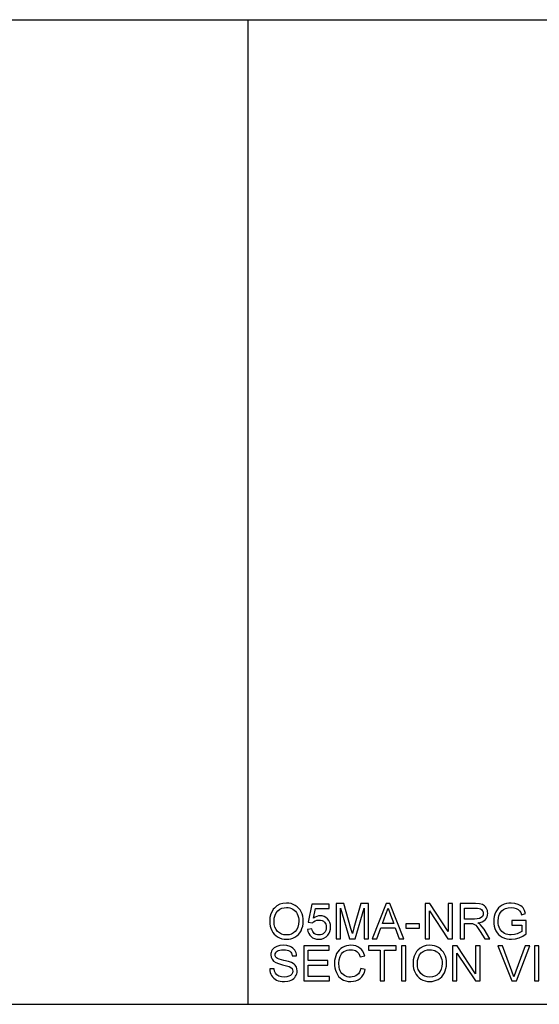
# Model space of a CAD drawing. Units: inches. Extents: x -20703 to -19155, y -9304 to -8632.
# Drawn here: x -20343 to -19989, y -9304 to -8632 of the extents above; entities that cross this region are included whole.
import ezdxf

# ---------------------------------------------------------------- set-up
doc = ezdxf.new("R2010")
doc.units = ezdxf.units.IN
doc.header["$MEASUREMENT"] = 0

msp = doc.modelspace()

# ---------------------------------------------------------------- linework, layer by layer
for p, q in [((-20703.468475, -8632.042233), (-19155.468475, -8632.042233)), ((-20187.468475, -9304.390018), (-20187.468475, -8632.042233)), ((-20167.823467, -9237.164638), (-20169.537854, -9238.637511)), ((-20165.877079, -9236.112586), (-20167.823467, -9237.164638)), ((-20163.698691, -9235.481355), (-20165.877079, -9236.112586)), ((-20161.288303, -9235.270945), (-20163.698691, -9235.481355)), ((-20159.674913, -9235.369746), (-20161.288303, -9235.270945)), ((-20158.142759, -9235.66615), (-20159.674913, -9235.369746)), ((-20156.691842, -9236.160157), (-20158.142759, -9235.66615)), ((-20155.322162, -9236.851767), (-20156.691842, -9236.160157)), ((-20154.072142, -9237.720122), (-20155.322162, -9236.851767)), ((-20152.980203, -9238.744363), (-20154.072142, -9237.720122)), ((-20143.881692, -9236.020372), (-20146.504686, -9248.385916)), ((-20132.265575, -9236.020372), (-20143.881692, -9236.020372)), ((-20132.265575, -9239.018079), (-20132.265575, -9236.020372)), ((-20122.236135, -9235.645658), (-20127.3943, -9235.645658)), ((-20127.3943, -9235.645658), (-20127.3943, -9259.627319)), ((-20117.329731, -9252.548748), (-20122.236135, -9235.645658)), ((-20110.444371, -9235.645658), (-20115.268807, -9252.256003)), ((-20105.286207, -9235.645658), (-20110.444371, -9235.645658)), ((-20105.286207, -9259.627319), (-20105.286207, -9235.645658)), ((-20093.260247, -9235.645658), (-20102.833004, -9259.627319)), ((-20090.707511, -9235.645658), (-20093.260247, -9235.645658)), ((-20081.134754, -9259.627319), (-20090.707511, -9235.645658)), ((-20063.482237, -9235.645658), (-20066.690721, -9235.645658)), ((-20066.690721, -9235.645658), (-20066.690721, -9259.627319)), ((-20050.952756, -9254.644801), (-20063.482237, -9235.645658)), ((-20047.955048, -9235.645658), (-20050.952756, -9235.645658)), ((-20050.952756, -9235.645658), (-20050.952756, -9254.644801)), ((-20047.955048, -9259.627319), (-20047.955048, -9235.645658)), ((-20032.375166, -9235.645658), (-20042.70906, -9235.645658)), ((-20042.70906, -9235.645658), (-20042.70906, -9259.627319)), ((-20029.597748, -9235.8074), (-20032.375166, -9235.645658)), ((-20027.577077, -9236.292624), (-20029.597748, -9235.8074)), ((-20026.797278, -9236.678316), (-20027.577077, -9236.292624)), ((-20026.100179, -9237.188424), (-20026.797278, -9236.678316)), ((-20025.485781, -9237.822948), (-20026.100179, -9237.188424)), ((-20024.954083, -9238.581889), (-20025.485781, -9237.822948)), ((-20015.479943, -9237.572469), (-20016.610122, -9238.598722)), ((-20014.189853, -9236.740524), (-20015.479943, -9237.572469)), ((-20012.767845, -9236.097583), (-20014.189853, -9236.740524)), ((-20011.241912, -9235.63834), (-20012.767845, -9236.097583)), ((-20009.612055, -9235.362794), (-20011.241912, -9235.63834)), ((-20007.878274, -9235.270945), (-20009.612055, -9235.362794)), ((-20005.408971, -9235.483917), (-20007.878274, -9235.270945)), ((-20003.188501, -9236.122832), (-20005.408971, -9235.483917)), ((-20002.19701, -9236.590492), (-20003.188501, -9236.122832)), ((-20001.318593, -9237.141585), (-20002.19701, -9236.590492)), ((-20000.553248, -9237.776109), (-20001.318593, -9237.141585)), ((-19999.900976, -9238.494066), (-20000.553248, -9237.776109)), ((-20171.935434, -9242.64958), (-20172.53483, -9245.139741)), ((-20170.936442, -9240.48217), (-20171.935434, -9242.64958)), ((-20170.287098, -9239.519496), (-20170.936442, -9240.48217)), ((-20169.537854, -9238.637511), (-20170.287098, -9239.519496)), ((-20169.580668, -9245.551962), (-20169.11191, -9243.496344)), ((-20169.11191, -9243.496344), (-20168.330647, -9241.815074)), ((-20168.330647, -9241.815074), (-20167.236879, -9240.508151)), ((-20167.236879, -9240.508151), (-20165.92648, -9239.52837)), ((-20165.92648, -9239.52837), (-20164.495323, -9238.828527)), ((-20164.495323, -9238.828527), (-20162.943409, -9238.408621)), ((-20162.943409, -9238.408621), (-20161.270738, -9238.268652)), ((-20161.270738, -9238.268652), (-20160.080181, -9238.34129)), ((-20160.080181, -9238.34129), (-20158.950003, -9238.559202)), ((-20158.950003, -9238.559202), (-20157.880204, -9238.922388)), ((-20157.880204, -9238.922388), (-20156.870783, -9239.43085)), ((-20156.870783, -9239.43085), (-20155.950283, -9240.071412)), ((-20155.950283, -9240.071412), (-20155.147247, -9240.830902)), ((-20155.147247, -9240.830902), (-20154.461675, -9241.70932)), ((-20154.461675, -9241.70932), (-20153.893567, -9242.706665)), ((-20153.893567, -9242.706665), (-20153.447863, -9243.808483)), ((-20153.447863, -9243.808483), (-20153.129503, -9245.000321)), ((-20152.046347, -9239.924491), (-20152.980203, -9238.744363)), ((-20151.270573, -9241.260505), (-20152.046347, -9239.924491)), ((-20150.660932, -9242.722034), (-20151.270573, -9241.260505)), ((-20150.225474, -9244.278705), (-20150.660932, -9242.722034)), ((-20149.964199, -9245.930518), (-20150.225474, -9244.278705)), ((-20142.739987, -9245.622404), (-20141.457764, -9239.018079)), ((-20140.598558, -9244.322617), (-20141.68208, -9244.864195)), ((-20141.457764, -9239.018079), (-20132.265575, -9239.018079)), ((-20139.489421, -9243.99767), (-20140.598558, -9244.322617)), ((-20138.354669, -9243.889354), (-20139.489421, -9243.99767)), ((-20136.894787, -9244.023651), (-20138.354669, -9243.889354)), ((-20135.553832, -9244.426541), (-20136.894787, -9244.023651)), ((-20134.331805, -9245.098025), (-20135.553832, -9244.426541)), ((-20124.396593, -9259.627319), (-20124.396593, -9238.643366)), ((-20124.396593, -9238.643366), (-20118.371903, -9259.627319)), ((-20114.308604, -9259.627319), (-20108.283914, -9238.643366)), ((-20108.283914, -9238.643366), (-20108.283914, -9259.627319)), ((-20095.824692, -9249.135343), (-20093.476878, -9242.72423)), ((-20093.476878, -9242.72423), (-20091.983879, -9238.643366)), ((-20091.983879, -9238.643366), (-20090.303523, -9243.239461)), ((-20090.303523, -9243.239461), (-20088.143066, -9249.135343)), ((-20063.693013, -9259.627319), (-20063.693013, -9240.622321)), ((-20063.693013, -9240.622321), (-20051.163532, -9259.627319)), ((-20039.711352, -9246.137635), (-20039.711352, -9238.643366)), ((-20039.711352, -9238.643366), (-20032.246358, -9238.643366)), ((-20032.246358, -9238.643366), (-20030.968343, -9238.708136)), ((-20030.968343, -9238.708136), (-20029.874392, -9238.902445)), ((-20029.874392, -9238.902445), (-20028.964505, -9239.226294)), ((-20028.964505, -9239.226294), (-20028.23868, -9239.679683)), ((-20027.635626, -9244.354819), (-20028.453848, -9245.161331)), ((-20028.23868, -9239.679683), (-20027.684112, -9240.233337)), ((-20027.684112, -9240.233337), (-20027.287991, -9240.857981)), ((-20027.137228, -9243.379246), (-20027.635626, -9244.354819)), ((-20027.287991, -9240.857981), (-20027.050319, -9241.553616)), ((-20026.971095, -9242.320242), (-20027.137228, -9243.379246)), ((-20027.050319, -9241.553616), (-20026.971095, -9242.320242)), ((-20024.525029, -9239.424446), (-20024.954083, -9238.581889)), ((-20024.8873, -9245.60118), (-20024.379571, -9244.57145)), ((-20024.218561, -9240.309816), (-20024.525029, -9239.424446)), ((-20024.379571, -9244.57145), (-20024.074933, -9243.440723)), ((-20024.034681, -9241.238), (-20024.218561, -9240.309816)), ((-20024.074933, -9243.440723), (-20023.973387, -9242.208999)), ((-20023.973387, -9242.208999), (-20024.034681, -9241.238)), ((-20019.48634, -9244.376043), (-20019.76024, -9246.035357)), ((-20019.029841, -9242.775643), (-20019.48634, -9244.376043)), ((-20018.390742, -9241.234158), (-20019.029841, -9242.775643)), ((-20017.580388, -9239.819285), (-20018.390742, -9241.234158)), ((-20016.610122, -9238.598722), (-20017.580388, -9239.819285)), ((-20016.619636, -9245.186214), (-20016.326891, -9244.032067)), ((-20016.326891, -9244.032067), (-20015.917048, -9242.923296)), ((-20015.917048, -9242.923296), (-20015.256177, -9241.716455)), ((-20015.256177, -9241.716455), (-20014.374283, -9240.613539)), ((-20014.374283, -9240.613539), (-20013.225259, -9239.663582)), ((-20013.225259, -9239.663582), (-20011.762998, -9238.915619)), ((-20011.762998, -9238.915619), (-20009.994087, -9238.430394)), ((-20009.994087, -9238.430394), (-20007.925113, -9238.268652)), ((-20007.925113, -9238.268652), (-20006.157666, -9238.418684)), ((-20006.157666, -9238.418684), (-20004.555619, -9238.868779)), ((-20004.555619, -9238.868779), (-20003.21192, -9239.56844)), ((-20003.21192, -9239.56844), (-20002.219515, -9240.467167)), ((-20002.219515, -9240.467167), (-20001.469356, -9241.65937)), ((-20001.469356, -9241.65937), (-20000.852396, -9243.239461)), ((-20000.852396, -9243.239461), (-19998.088885, -9242.460759)), ((-19998.852217, -9240.245412), (-19999.900976, -9238.494066)), ((-19998.088885, -9242.460759), (-19998.852217, -9240.245412)), ((-20172.53483, -9245.139741), (-20172.734628, -9247.952653)), ((-20172.734628, -9247.952653), (-20172.649, -9249.506946)), ((-20172.649, -9249.506946), (-20172.392116, -9251.019888)), ((-20172.392116, -9251.019888), (-20171.963977, -9252.49148)), ((-20169.73692, -9247.981928), (-20169.580668, -9245.551962)), ((-20169.587072, -9249.9693), (-20169.73692, -9247.981928)), ((-20169.137525, -9251.733453), (-20169.587072, -9249.9693)), ((-20153.023566, -9249.765842), (-20153.469819, -9251.62221)), ((-20153.129503, -9245.000321), (-20152.938487, -9246.282178)), ((-20152.874815, -9247.654053), (-20153.023566, -9249.765842)), ((-20152.938487, -9246.282178), (-20152.874815, -9247.654053)), ((-20150.702099, -9252.699877), (-20150.24377, -9251.121617)), ((-20150.24377, -9251.121617), (-20149.968773, -9249.447482)), ((-20149.968773, -9249.447482), (-20149.877107, -9247.677473)), ((-20149.877107, -9247.677473), (-20149.964199, -9245.930518)), ((-20146.504686, -9248.385916), (-20143.506979, -9248.760629)), ((-20143.506979, -9248.760629), (-20142.764139, -9248.006811)), ((-20142.764139, -9248.006811), (-20141.823696, -9247.408148)), ((-20141.68208, -9244.864195), (-20142.739987, -9245.622404)), ((-20141.823696, -9247.408148), (-20140.646129, -9247.017333)), ((-20140.646129, -9247.017333), (-20139.191919, -9246.887062)), ((-20139.191919, -9246.887062), (-20138.001728, -9246.968664)), ((-20138.001728, -9246.968664), (-20136.972181, -9247.213472)), ((-20136.972181, -9247.213472), (-20136.103278, -9247.621486)), ((-20136.103278, -9247.621486), (-20135.395018, -9248.192704)), ((-20135.395018, -9248.192704), (-20134.845572, -9248.904806)), ((-20134.845572, -9248.904806), (-20134.453111, -9249.73547)), ((-20134.453111, -9249.73547), (-20134.217635, -9250.684695)), ((-20133.228706, -9246.038102), (-20134.331805, -9245.098025)), ((-20134.217635, -9250.684695), (-20134.139142, -9251.752482)), ((-20132.315525, -9247.189321), (-20133.228706, -9246.038102)), ((-20131.663252, -9248.494231), (-20132.315525, -9247.189321)), ((-20131.271889, -9249.952833), (-20131.663252, -9248.494231)), ((-20131.141435, -9251.565125), (-20131.271889, -9249.952833)), ((-20088.143066, -9249.135343), (-20095.824692, -9249.135343)), ((-20070.437855, -9249.510056), (-20079.805692, -9249.510056)), ((-20079.805692, -9249.510056), (-20079.805692, -9252.507764)), ((-20070.437855, -9252.507764), (-20070.437855, -9249.510056)), ((-20033.00164, -9246.137635), (-20039.711352, -9246.137635)), ((-20039.711352, -9259.627319), (-20039.711352, -9249.135343)), ((-20039.711352, -9249.135343), (-20036.093026, -9249.135343)), ((-20036.093026, -9249.135343), (-20034.354121, -9249.240731)), ((-20034.354121, -9249.240731), (-20032.928453, -9249.811583)), ((-20031.074646, -9246.031515), (-20033.00164, -9246.137635)), ((-20032.928453, -9249.811583), (-20032.182686, -9250.406587)), ((-20032.182686, -9250.406587), (-20031.344704, -9251.366059)), ((-20031.344704, -9251.366059), (-20029.090568, -9254.656511)), ((-20029.579452, -9245.713155), (-20031.074646, -9246.031515)), ((-20030.618696, -9248.760629), (-20029.03147, -9248.443367)), ((-20029.630682, -9249.406132), (-20030.618696, -9248.760629)), ((-20028.914921, -9250.042852), (-20029.630682, -9249.406132)), ((-20028.453848, -9245.161331), (-20029.579452, -9245.713155)), ((-20029.03147, -9248.443367), (-20027.665632, -9247.965827)), ((-20027.686856, -9251.499257), (-20028.914921, -9250.042852)), ((-20026.485138, -9253.128383), (-20027.686856, -9251.499257)), ((-20027.665632, -9247.965827), (-20026.521183, -9247.328009)), ((-20026.521183, -9247.328009), (-20025.598121, -9246.529913)), ((-20025.598121, -9246.529913), (-20024.8873, -9245.60118)), ((-20019.76024, -9246.035357), (-20019.851539, -9247.753587)), ((-20019.851539, -9247.753587), (-20019.759874, -9249.471633)), ((-20019.759874, -9249.471633), (-20019.484876, -9251.106979)), ((-20019.484876, -9251.106979), (-20019.026548, -9252.659625)), ((-20016.853832, -9247.630634), (-20016.619636, -9245.186214)), ((-20016.78339, -9249.127475), (-20016.853832, -9247.630634)), ((-20016.572065, -9250.497338), (-20016.78339, -9249.127475)), ((-20016.219856, -9251.740223), (-20016.572065, -9250.497338)), ((-19997.743446, -9247.261775), (-20007.485995, -9247.261775)), ((-20007.485995, -9247.261775), (-20007.485995, -9250.259483)), ((-20007.485995, -9250.259483), (-20000.741153, -9250.259483)), ((-20000.741153, -9250.259483), (-20000.741153, -9254.592107)), ((-19997.743446, -9256.225624), (-19997.743446, -9247.261775)), ((-20171.963977, -9252.49148), (-20171.364582, -9253.921721)), ((-20171.364582, -9253.921721), (-20170.599054, -9255.257004)), ((-20170.599054, -9255.257004), (-20169.672516, -9256.443719)), ((-20169.672516, -9256.443719), (-20168.584969, -9257.481865)), ((-20168.388281, -9253.274389), (-20169.137525, -9251.733453)), ((-20168.584969, -9257.481865), (-20167.336412, -9258.371444)), ((-20167.33934, -9254.592107), (-20168.388281, -9253.274389)), ((-20166.064253, -9255.647453), (-20167.33934, -9254.592107)), ((-20164.636573, -9256.401271), (-20166.064253, -9255.647453)), ((-20163.056299, -9256.853561), (-20164.636573, -9256.401271)), ((-20161.323432, -9257.004325), (-20163.056299, -9256.853561)), ((-20159.560925, -9256.852098), (-20161.323432, -9257.004325)), ((-20157.961989, -9256.395416), (-20159.560925, -9256.852098)), ((-20156.526624, -9255.634279), (-20157.961989, -9256.395416)), ((-20155.254831, -9254.568688), (-20156.526624, -9255.634279)), ((-20155.500737, -9258.526598), (-20154.232053, -9257.70179)), ((-20154.213574, -9253.223159), (-20155.254831, -9254.568688)), ((-20154.232053, -9257.70179), (-20153.11633, -9256.702798)), ((-20153.469819, -9251.62221), (-20154.213574, -9253.223159)), ((-20153.11633, -9256.702798), (-20152.153565, -9255.529623)), ((-20152.153565, -9255.529623), (-20151.343759, -9254.182264)), ((-20151.343759, -9254.182264), (-20150.702099, -9252.699877)), ((-20143.881692, -9252.882477), (-20146.8794, -9253.257191)), ((-20146.8794, -9253.257191), (-20146.623431, -9254.707193)), ((-20146.623431, -9254.707193), (-20146.148269, -9256.006797)), ((-20146.148269, -9256.006797), (-20145.453915, -9257.156003)), ((-20145.453915, -9257.156003), (-20144.540368, -9258.154812)), ((-20144.540368, -9258.154812), (-20143.442392, -9258.962971)), ((-20143.657742, -9253.846157), (-20143.881692, -9252.882477)), ((-20143.331332, -9254.682126), (-20143.657742, -9253.846157)), ((-20142.90246, -9255.390386), (-20143.331332, -9254.682126)), ((-20142.371129, -9255.970936), (-20142.90246, -9255.390386)), ((-20141.738434, -9256.423043), (-20142.371129, -9255.970936)), ((-20141.005474, -9256.745978), (-20141.738434, -9256.423043)), ((-20140.172248, -9256.939738), (-20141.005474, -9256.745978)), ((-20139.238758, -9257.004325), (-20140.172248, -9256.939738)), ((-20138.097053, -9256.914489), (-20139.238758, -9257.004325)), ((-20137.090011, -9256.644981), (-20138.097053, -9256.914489)), ((-20136.217631, -9256.1958), (-20137.090011, -9256.644981)), ((-20135.479914, -9255.566948), (-20136.217631, -9256.1958)), ((-20134.893326, -9254.789527), (-20135.479914, -9255.566948)), ((-20134.474335, -9253.894643), (-20134.893326, -9254.789527)), ((-20134.222941, -9252.882294), (-20134.474335, -9253.894643)), ((-20134.266486, -9258.384983), (-20133.020857, -9257.127278)), ((-20134.139142, -9251.752482), (-20134.222941, -9252.882294)), ((-20133.020857, -9257.127278), (-20132.19861, -9255.899213)), ((-20132.19861, -9255.899213), (-20131.61129, -9254.562833)), ((-20131.61129, -9254.562833), (-20131.258899, -9253.118137)), ((-20131.258899, -9253.118137), (-20131.141435, -9251.565125)), ((-20116.340253, -9256.079251), (-20117.329731, -9252.548748)), ((-20115.268807, -9252.256003), (-20116.340253, -9256.079251)), ((-20099.665505, -9259.627319), (-20096.925413, -9252.13305)), ((-20096.925413, -9252.13305), (-20087.0482, -9252.13305)), ((-20087.0482, -9252.13305), (-20084.302253, -9259.627319)), ((-20079.805692, -9252.507764), (-20070.437855, -9252.507764)), ((-20029.090568, -9254.656511), (-20025.969907, -9259.627319)), ((-20022.486243, -9259.627319), (-20026.485138, -9253.128383)), ((-20019.026548, -9252.659625), (-20018.384888, -9254.12957)), ((-20018.384888, -9254.12957), (-20017.563372, -9255.473818)), ((-20017.563372, -9255.473818), (-20016.565478, -9256.649372)), ((-20016.565478, -9256.649372), (-20015.391205, -9257.656231)), ((-20015.726764, -9252.85613), (-20016.219856, -9251.740223)), ((-20015.099192, -9253.840851), (-20015.726764, -9252.85613)), ((-20015.391205, -9257.656231), (-20014.040553, -9258.494397)), ((-20014.343544, -9254.690177), (-20015.099192, -9253.840851)), ((-20013.459821, -9255.404108), (-20014.343544, -9254.690177)), ((-20012.448021, -9255.982645), (-20013.459821, -9255.404108)), ((-20011.355534, -9256.42963), (-20012.448021, -9255.982645)), ((-20010.229747, -9256.748905), (-20011.355534, -9256.42963)), ((-20009.07066, -9256.94047), (-20010.229747, -9256.748905)), ((-20007.878274, -9257.004325), (-20009.07066, -9256.94047)), ((-20005.801981, -9256.811845), (-20007.878274, -9257.004325)), ((-20003.776918, -9256.234406), (-20005.801981, -9256.811845)), ((-20002.018253, -9255.438872), (-20003.776918, -9256.234406)), ((-20002.553244, -9259.053539), (-20000.11102, -9257.872314)), ((-20000.741153, -9254.592107), (-20002.018253, -9255.438872)), ((-20000.11102, -9257.872314), (-19997.743446, -9256.225624)), ((-20167.910192, -9264.910747), (-20168.848623, -9265.366698)), ((-20165.800965, -9264.298179), (-20167.910192, -9264.910747)), ((-20167.336412, -9258.371444), (-20165.962707, -9259.084826)), ((-20165.962707, -9259.084826), (-20164.499714, -9259.594385)), ((-20163.466325, -9264.093989), (-20165.800965, -9264.298179)), ((-20164.499714, -9259.594385), (-20162.947435, -9259.900121)), ((-20160.937009, -9264.307693), (-20163.466325, -9264.093989)), ((-20162.947435, -9259.900121), (-20161.305868, -9260.002033)), ((-20161.305868, -9260.002033), (-20159.774995, -9259.909818)), ((-20158.723858, -9264.948804), (-20160.937009, -9264.307693)), ((-20159.774995, -9259.909818), (-20158.297182, -9259.633174)), ((-20157.755604, -9265.426344), (-20158.723858, -9264.948804)), ((-20158.297182, -9259.633174), (-20156.872429, -9259.172101)), ((-20156.872429, -9259.172101), (-20155.500737, -9258.526598)), ((-20132.265575, -9264.468703), (-20149.502394, -9264.468703)), ((-20149.502394, -9264.468703), (-20149.502394, -9288.450364)), ((-20143.442392, -9258.962971), (-20142.19475, -9259.540228)), ((-20142.19475, -9259.540228), (-20140.797442, -9259.886581)), ((-20140.797442, -9259.886581), (-20139.250468, -9260.002033)), ((-20139.250468, -9260.002033), (-20137.381292, -9259.822361)), ((-20137.381292, -9259.822361), (-20135.719965, -9259.283344)), ((-20135.719965, -9259.283344), (-20134.266486, -9258.384983)), ((-20132.265575, -9267.46641), (-20132.265575, -9264.468703)), ((-20127.3943, -9259.627319), (-20124.396593, -9259.627319)), ((-20121.720172, -9264.905807), (-20123.061676, -9265.537222)), ((-20120.312801, -9264.454797), (-20121.720172, -9264.905807)), ((-20118.839563, -9264.184191), (-20120.312801, -9264.454797)), ((-20117.300457, -9264.093989), (-20118.839563, -9264.184191)), ((-20118.371903, -9259.627319), (-20114.308604, -9259.627319)), ((-20115.585886, -9264.210721), (-20117.300457, -9264.093989)), ((-20114.013663, -9264.560917), (-20115.585886, -9264.210721)), ((-20112.583788, -9265.144577), (-20114.013663, -9264.560917)), ((-20108.283914, -9259.627319), (-20105.286207, -9259.627319)), ((-20086.550534, -9264.468703), (-20105.286207, -9264.468703)), ((-20105.286207, -9264.468703), (-20105.286207, -9267.46641)), ((-20102.833004, -9259.627319), (-20099.665505, -9259.627319)), ((-20086.550534, -9267.46641), (-20086.550534, -9264.468703)), ((-20084.302253, -9259.627319), (-20081.134754, -9259.627319)), ((-20079.805692, -9264.468703), (-20082.803399, -9264.468703)), ((-20082.803399, -9264.468703), (-20082.803399, -9288.450364)), ((-20079.805692, -9288.450364), (-20079.805692, -9264.468703)), ((-20068.076868, -9264.935631), (-20070.023256, -9265.987683)), ((-20065.89848, -9264.3044), (-20068.076868, -9264.935631)), ((-20066.690721, -9259.627319), (-20063.693013, -9259.627319)), ((-20063.488092, -9264.093989), (-20065.89848, -9264.3044)), ((-20061.874702, -9264.192791), (-20063.488092, -9264.093989)), ((-20060.342548, -9264.489195), (-20061.874702, -9264.192791)), ((-20058.891631, -9264.983202), (-20060.342548, -9264.489195)), ((-20051.163532, -9259.627319), (-20047.955048, -9259.627319)), ((-20044.746564, -9264.468703), (-20047.955048, -9264.468703)), ((-20047.955048, -9264.468703), (-20047.955048, -9288.450364)), ((-20032.217083, -9283.467846), (-20044.746564, -9264.468703)), ((-20042.70906, -9259.627319), (-20039.711352, -9259.627319)), ((-20029.219376, -9264.468703), (-20032.217083, -9264.468703)), ((-20032.217083, -9264.468703), (-20032.217083, -9283.467846)), ((-20029.219376, -9288.450364), (-20029.219376, -9264.468703)), ((-20025.969907, -9259.627319), (-20022.486243, -9259.627319)), ((-20013.856124, -9264.468703), (-20017.064608, -9264.468703)), ((-20017.064608, -9264.468703), (-20007.521125, -9288.450364)), ((-20014.040553, -9258.494397), (-20012.561277, -9259.153987)), ((-20007.468431, -9281.746506), (-20013.856124, -9264.468703)), ((-20012.561277, -9259.153987), (-20011.00113, -9259.625124)), ((-20011.00113, -9259.625124), (-20009.360112, -9259.907805)), ((-20009.360112, -9259.907805), (-20007.638223, -9260.002033)), ((-20007.638223, -9260.002033), (-20005.064263, -9259.764909)), ((-20005.064263, -9259.764909), (-20002.553244, -9259.053539)), ((-19998.492873, -9264.468703), (-20004.898131, -9281.746506)), ((-20004.423884, -9288.450364), (-19995.284389, -9264.468703)), ((-19995.284389, -9264.468703), (-19998.492873, -9264.468703)), ((-19989.125036, -9264.468703), (-19992.122744, -9264.468703)), ((-19992.122744, -9264.468703), (-19992.122744, -9288.450364)), ((-19989.125036, -9288.450364), (-19989.125036, -9264.468703)), ((-20171.920248, -9269.805625), (-20171.985201, -9270.698314)), ((-20171.985201, -9270.698314), (-20171.775157, -9272.26889)), ((-20171.72539, -9268.942576), (-20171.920248, -9269.805625)), ((-20171.400626, -9268.109168), (-20171.72539, -9268.942576)), ((-20170.945957, -9267.305401), (-20171.400626, -9268.109168)), ((-20170.366505, -9266.564024), (-20170.945957, -9267.305401)), ((-20169.667393, -9265.91779), (-20170.366505, -9266.564024)), ((-20168.848623, -9265.366698), (-20169.667393, -9265.91779)), ((-20168.987493, -9270.61049), (-20168.903329, -9269.908269)), ((-20168.927847, -9271.214643), (-20168.987493, -9270.61049)), ((-20168.748906, -9271.762442), (-20168.927847, -9271.214643)), ((-20168.903329, -9269.908269), (-20168.650837, -9269.259473)), ((-20168.650837, -9269.259473), (-20168.230016, -9268.664103)), ((-20168.230016, -9268.664103), (-20167.640867, -9268.122159)), ((-20167.640867, -9268.122159), (-20166.867655, -9267.671332)), ((-20166.867655, -9267.671332), (-20165.894644, -9267.349312)), ((-20165.894644, -9267.349312), (-20164.721835, -9267.156101)), ((-20164.721835, -9267.156101), (-20163.349227, -9267.091697)), ((-20163.349227, -9267.091697), (-20162.019067, -9267.156833)), ((-20162.019067, -9267.156833), (-20160.862359, -9267.35224)), ((-20160.862359, -9267.35224), (-20159.879102, -9267.677919)), ((-20159.879102, -9267.677919), (-20159.069297, -9268.133869)), ((-20159.069297, -9268.133869), (-20158.420867, -9268.717163)), ((-20158.420867, -9268.717163), (-20157.921737, -9269.424874)), ((-20157.921737, -9269.424874), (-20157.571907, -9270.257001)), ((-20156.905912, -9266.00415), (-20157.755604, -9265.426344)), ((-20157.571907, -9270.257001), (-20157.371376, -9271.213545)), ((-20157.371376, -9271.213545), (-20154.373669, -9271.213545)), ((-20156.174782, -9266.68222), (-20156.905912, -9266.00415)), ((-20155.562213, -9267.460555), (-20156.174782, -9266.68222)), ((-20155.072963, -9268.316468), (-20155.562213, -9267.460555)), ((-20154.711789, -9269.227271), (-20155.072963, -9268.316468)), ((-20154.478691, -9270.192963), (-20154.711789, -9269.227271)), ((-20154.373669, -9271.213545), (-20154.478691, -9270.192963)), ((-20146.504686, -9274.585966), (-20146.504686, -9267.46641)), ((-20146.504686, -9267.46641), (-20132.265575, -9267.46641)), ((-20127.719796, -9271.211715), (-20128.163487, -9272.781194)), ((-20127.098628, -9269.76153), (-20127.719796, -9271.211715)), ((-20126.313889, -9268.454607), (-20127.098628, -9269.76153)), ((-20125.379484, -9267.314915), (-20126.313889, -9268.454607)), ((-20124.295413, -9266.342453), (-20125.379484, -9267.314915)), ((-20124.756669, -9271.816599), (-20124.304561, -9270.79126)), ((-20124.304561, -9270.79126), (-20123.712301, -9269.875701)), ((-20123.061676, -9265.537222), (-20124.295413, -9266.342453)), ((-20123.712301, -9269.875701), (-20122.97989, -9269.06992)), ((-20122.97989, -9269.06992), (-20122.107328, -9268.373919)), ((-20122.107328, -9268.373919), (-20121.107238, -9267.812947)), ((-20121.107238, -9267.812947), (-20119.992246, -9267.412253)), ((-20119.992246, -9267.412253), (-20118.762351, -9267.171836)), ((-20118.762351, -9267.171836), (-20117.417555, -9267.091697)), ((-20117.417555, -9267.091697), (-20116.248771, -9267.163968)), ((-20116.248771, -9267.163968), (-20115.183911, -9267.380782)), ((-20115.183911, -9267.380782), (-20114.222976, -9267.742139)), ((-20114.222976, -9267.742139), (-20113.365965, -9268.248039)), ((-20113.365965, -9268.248039), (-20112.608488, -9268.912021)), ((-20112.608488, -9268.912021), (-20111.946153, -9269.747625)), ((-20111.296259, -9265.961702), (-20112.583788, -9265.144577)), ((-20111.946153, -9269.747625), (-20111.378959, -9270.75485)), ((-20111.378959, -9270.75485), (-20110.906908, -9271.933697)), ((-20110.172302, -9266.9907), (-20111.296259, -9265.961702)), ((-20110.906908, -9271.933697), (-20107.909201, -9271.2194)), ((-20109.233139, -9268.209982), (-20110.172302, -9266.9907)), ((-20108.478772, -9269.619549), (-20109.233139, -9268.209982)), ((-20107.909201, -9271.2194), (-20108.478772, -9269.619549)), ((-20105.286207, -9267.46641), (-20097.417224, -9267.46641)), ((-20097.417224, -9267.46641), (-20097.417224, -9288.450364)), ((-20094.419516, -9288.450364), (-20094.419516, -9267.46641)), ((-20094.419516, -9267.46641), (-20086.550534, -9267.46641)), ((-20074.135223, -9271.472624), (-20074.734619, -9273.962785)), ((-20073.136231, -9269.305214), (-20074.135223, -9271.472624)), ((-20072.486887, -9268.342541), (-20073.136231, -9269.305214)), ((-20071.737643, -9267.460555), (-20072.486887, -9268.342541)), ((-20070.023256, -9265.987683), (-20071.737643, -9267.460555)), ((-20071.311699, -9272.319389), (-20070.530436, -9270.638118)), ((-20070.530436, -9270.638118), (-20069.436668, -9269.331195)), ((-20069.436668, -9269.331195), (-20068.126269, -9268.351415)), ((-20068.126269, -9268.351415), (-20066.695112, -9267.651571)), ((-20066.695112, -9267.651571), (-20065.143198, -9267.231666)), ((-20065.143198, -9267.231666), (-20063.470527, -9267.091697)), ((-20063.470527, -9267.091697), (-20062.27997, -9267.164334)), ((-20062.27997, -9267.164334), (-20061.149792, -9267.382246)), ((-20061.149792, -9267.382246), (-20060.079993, -9267.745433)), ((-20060.079993, -9267.745433), (-20059.070572, -9268.253894)), ((-20059.070572, -9268.253894), (-20058.150072, -9268.894456)), ((-20057.521951, -9265.674812), (-20058.891631, -9264.983202)), ((-20058.150072, -9268.894456), (-20057.347036, -9269.653946)), ((-20056.27193, -9266.543166), (-20057.521951, -9265.674812)), ((-20057.347036, -9269.653946), (-20056.661464, -9270.532364)), ((-20056.661464, -9270.532364), (-20056.093356, -9271.529709)), ((-20055.179992, -9267.567407), (-20056.27193, -9266.543166)), ((-20056.093356, -9271.529709), (-20055.647652, -9272.631528)), ((-20054.246136, -9268.747535), (-20055.179992, -9267.567407)), ((-20053.470362, -9270.08355), (-20054.246136, -9268.747535)), ((-20052.860721, -9271.545078), (-20053.470362, -9270.08355)), ((-20052.425263, -9273.101749), (-20052.860721, -9271.545078)), ((-20044.957341, -9288.450364), (-20044.957341, -9269.445366)), ((-20044.957341, -9269.445366), (-20032.42786, -9288.450364)), ((-20171.775157, -9272.26889), (-20171.145023, -9273.678457)), ((-20171.145023, -9273.678457), (-20170.087482, -9274.900667)), ((-20170.087482, -9274.900667), (-20168.595215, -9275.909173)), ((-20168.450672, -9272.253887), (-20168.748906, -9271.762442)), ((-20168.595215, -9275.909173), (-20166.7619, -9276.630057)), ((-20168.033145, -9272.688979), (-20168.450672, -9272.253887)), ((-20167.375933, -9273.101017), (-20168.033145, -9272.688979)), ((-20166.34108, -9273.517447), (-20167.375933, -9273.101017)), ((-20166.7619, -9276.630057), (-20163.89666, -9277.387534)), ((-20163.138451, -9274.36348), (-20166.34108, -9273.517447)), ((-20163.89666, -9277.387534), (-20159.531834, -9278.532167)), ((-20159.833361, -9275.167065), (-20163.138451, -9274.36348)), ((-20157.833913, -9275.868189), (-20159.833361, -9275.167065)), ((-20156.125015, -9276.955736), (-20157.833913, -9275.868189)), ((-20155.464326, -9277.595017), (-20156.125015, -9276.955736)), ((-20154.932812, -9278.297971), (-20155.464326, -9277.595017)), ((-20154.524249, -9279.060937), (-20154.932812, -9278.297971)), ((-20133.015002, -9274.585966), (-20146.504686, -9274.585966)), ((-20146.504686, -9285.452656), (-20146.504686, -9277.583674)), ((-20146.504686, -9277.583674), (-20133.015002, -9277.583674)), ((-20133.015002, -9277.583674), (-20133.015002, -9274.585966)), ((-20128.429702, -9274.469966), (-20128.518441, -9276.278031)), ((-20128.518441, -9276.278031), (-20128.439948, -9277.963144)), ((-20128.439948, -9277.963144), (-20128.204472, -9279.593367)), ((-20128.163487, -9272.781194), (-20128.429702, -9274.469966)), ((-20125.520733, -9276.272176), (-20125.329717, -9274.010722)), ((-20125.294588, -9279.041543), (-20125.520733, -9276.272176)), ((-20125.329717, -9274.010722), (-20124.756669, -9271.816599)), ((-20074.734619, -9273.962785), (-20074.934417, -9276.775698)), ((-20074.934417, -9276.775698), (-20074.848789, -9278.32999)), ((-20074.848789, -9278.32999), (-20074.591905, -9279.842932)), ((-20071.936709, -9276.804972), (-20071.780457, -9274.375007)), ((-20071.78686, -9278.792344), (-20071.936709, -9276.804972)), ((-20071.780457, -9274.375007), (-20071.311699, -9272.319389)), ((-20055.647652, -9272.631528), (-20055.329292, -9273.823365)), ((-20055.329292, -9273.823365), (-20055.138276, -9275.105222)), ((-20055.074604, -9276.477098), (-20055.223355, -9278.588886)), ((-20055.138276, -9275.105222), (-20055.074604, -9276.477098)), ((-20052.443559, -9279.944661), (-20052.168562, -9278.270526)), ((-20052.163988, -9274.753562), (-20052.425263, -9273.101749)), ((-20052.168562, -9278.270526), (-20052.076896, -9276.500517)), ((-20052.076896, -9276.500517), (-20052.163988, -9274.753562)), ((-20172.734628, -9280.206668), (-20172.629606, -9281.450102)), ((-20169.73692, -9280.206668), (-20172.734628, -9280.206668)), ((-20172.629606, -9281.450102), (-20172.378943, -9282.627668)), ((-20172.378943, -9282.627668), (-20171.98264, -9283.739367)), ((-20171.98264, -9283.739367), (-20171.440696, -9284.785198)), ((-20171.440696, -9284.785198), (-20170.767931, -9285.734423)), ((-20169.392945, -9281.870191), (-20169.73692, -9280.206668)), ((-20168.770862, -9283.207303), (-20169.392945, -9281.870191)), ((-20167.800413, -9284.268503), (-20168.770862, -9283.207303)), ((-20166.411338, -9285.10429), (-20167.800413, -9284.268503)), ((-20164.713418, -9285.6466), (-20166.411338, -9285.10429)), ((-20158.499176, -9284.630043), (-20159.684061, -9285.279937)), ((-20159.531834, -9278.532167), (-20158.252539, -9279.153518)), ((-20157.661194, -9283.775228), (-20158.499176, -9284.630043)), ((-20158.252539, -9279.153518), (-20157.494329, -9279.893431)), ((-20157.162796, -9282.793801), (-20157.661194, -9283.775228)), ((-20157.494329, -9279.893431), (-20157.12108, -9280.760687)), ((-20156.996663, -9281.76407), (-20157.162796, -9282.793801)), ((-20157.12108, -9280.760687), (-20156.996663, -9281.76407)), ((-20155.073329, -9285.274082), (-20154.603291, -9284.418718)), ((-20154.603291, -9284.418718), (-20154.267549, -9283.535909)), ((-20154.232419, -9279.880257), (-20154.524249, -9279.060937)), ((-20154.267549, -9283.535909), (-20154.066104, -9282.625655)), ((-20153.998955, -9281.687957), (-20154.232419, -9279.880257)), ((-20154.066104, -9282.625655), (-20153.998955, -9281.687957)), ((-20128.204472, -9279.593367), (-20127.812011, -9281.168701)), ((-20127.812011, -9281.168701), (-20127.262565, -9282.689144)), ((-20127.262565, -9282.689144), (-20126.562905, -9284.093954)), ((-20126.562905, -9284.093954), (-20125.719799, -9285.322385)), ((-20125.011906, -9280.285709), (-20125.294588, -9279.041543)), ((-20124.616151, -9281.436196), (-20125.011906, -9280.285709)), ((-20124.10092, -9282.470135), (-20124.616151, -9281.436196)), ((-20123.459809, -9283.364653), (-20124.10092, -9282.470135)), ((-20122.692817, -9284.119752), (-20123.459809, -9283.364653)), ((-20121.799945, -9284.735431), (-20122.692817, -9284.119752)), ((-20120.824556, -9285.213154), (-20121.799945, -9284.735431)), ((-20114.06654, -9284.990851), (-20115.161223, -9285.455583)), ((-20113.076148, -9284.340225), (-20114.06654, -9284.990851)), ((-20112.213465, -9283.506634), (-20113.076148, -9284.340225)), ((-20111.501912, -9282.493005), (-20112.213465, -9283.506634)), ((-20110.941489, -9281.299338), (-20111.501912, -9282.493005)), ((-20110.532195, -9279.925633), (-20110.941489, -9281.299338)), ((-20107.534487, -9280.698479), (-20110.532195, -9279.925633)), ((-20109.904623, -9285.585306), (-20108.917707, -9284.191657)), ((-20108.917707, -9284.191657), (-20108.127662, -9282.562715)), ((-20108.127662, -9282.562715), (-20107.534487, -9280.698479)), ((-20074.591905, -9279.842932), (-20074.163766, -9281.314524)), ((-20074.163766, -9281.314524), (-20073.564371, -9282.744766)), ((-20073.564371, -9282.744766), (-20072.798843, -9284.080048)), ((-20072.798843, -9284.080048), (-20071.872305, -9285.266763)), ((-20071.337314, -9280.556498), (-20071.78686, -9278.792344)), ((-20070.58807, -9282.097434), (-20071.337314, -9280.556498)), ((-20069.539129, -9283.415152), (-20070.58807, -9282.097434)), ((-20068.264042, -9284.470497), (-20069.539129, -9283.415152)), ((-20066.836362, -9285.224315), (-20068.264042, -9284.470497)), ((-20058.726413, -9284.457323), (-20060.161778, -9285.21846)), ((-20057.45462, -9283.391732), (-20058.726413, -9284.457323)), ((-20056.413363, -9282.046203), (-20057.45462, -9283.391732)), ((-20055.669608, -9280.445255), (-20056.413363, -9282.046203)), ((-20055.223355, -9278.588886), (-20055.669608, -9280.445255)), ((-20055.316118, -9285.525842), (-20054.353354, -9284.352667)), ((-20054.353354, -9284.352667), (-20053.543548, -9283.005309)), ((-20053.543548, -9283.005309), (-20052.901888, -9281.522922)), ((-20052.901888, -9281.522922), (-20052.443559, -9279.944661)), ((-20006.174498, -9285.640013), (-20007.468431, -9281.746506)), ((-20004.898131, -9281.746506), (-20006.174498, -9285.640013)), ((-20170.767931, -9285.734423), (-20169.979167, -9286.556304)), ((-20169.979167, -9286.556304), (-20169.074402, -9287.250841)), ((-20169.074402, -9287.250841), (-20168.053637, -9287.818035)), ((-20168.053637, -9287.818035), (-20166.90992, -9288.258616)), ((-20166.90992, -9288.258616), (-20165.636296, -9288.573317)), ((-20165.636296, -9288.573317), (-20164.232768, -9288.762137)), ((-20162.816431, -9285.827369), (-20164.713418, -9285.6466)), ((-20164.232768, -9288.762137), (-20162.699333, -9288.825077)), ((-20161.146322, -9285.690511), (-20162.816431, -9285.827369)), ((-20162.699333, -9288.825077), (-20160.306876, -9288.591613)), ((-20159.684061, -9285.279937), (-20161.146322, -9285.690511)), ((-20160.306876, -9288.591613), (-20159.204508, -9288.299783)), ((-20159.204508, -9288.299783), (-20158.164715, -9287.891221)), ((-20158.164715, -9287.891221), (-20157.215124, -9287.377454)), ((-20157.215124, -9287.377454), (-20156.383362, -9286.770008)), ((-20156.383362, -9286.770008), (-20155.669431, -9286.068884)), ((-20155.669431, -9286.068884), (-20155.073329, -9285.274082)), ((-20149.502394, -9288.450364), (-20131.890862, -9288.450364)), ((-20131.890862, -9285.452656), (-20146.504686, -9285.452656)), ((-20131.890862, -9288.450364), (-20131.890862, -9285.452656)), ((-20125.719799, -9285.322385), (-20124.733249, -9286.374436)), ((-20124.733249, -9286.374436), (-20123.603254, -9287.25011)), ((-20123.603254, -9287.25011), (-20122.312066, -9287.939158)), ((-20122.312066, -9287.939158), (-20120.841938, -9288.431335)), ((-20120.841938, -9288.431335), (-20119.192869, -9288.726642)), ((-20119.810012, -9285.554385), (-20120.824556, -9285.213154)), ((-20118.756313, -9285.759123), (-20119.810012, -9285.554385)), ((-20119.192869, -9288.726642), (-20117.36486, -9288.825077)), ((-20117.66346, -9285.827369), (-20118.756313, -9285.759123)), ((-20116.360197, -9285.734423), (-20117.66346, -9285.827369)), ((-20117.36486, -9288.825077), (-20115.58058, -9288.694989)), ((-20115.161223, -9285.455583), (-20116.360197, -9285.734423)), ((-20115.58058, -9288.694989), (-20113.939745, -9288.304723)), ((-20113.939745, -9288.304723), (-20112.442355, -9287.654281)), ((-20112.442355, -9287.654281), (-20111.08841, -9286.743661)), ((-20111.08841, -9286.743661), (-20109.904623, -9285.585306)), ((-20097.417224, -9288.450364), (-20094.419516, -9288.450364)), ((-20082.803399, -9288.450364), (-20079.805692, -9288.450364)), ((-20071.872305, -9285.266763), (-20070.784758, -9286.30491)), ((-20070.784758, -9286.30491), (-20069.536201, -9287.194488)), ((-20069.536201, -9287.194488), (-20068.162496, -9287.907871)), ((-20068.162496, -9287.907871), (-20066.699503, -9288.41743)), ((-20065.256088, -9285.676606), (-20066.836362, -9285.224315)), ((-20066.699503, -9288.41743), (-20065.147224, -9288.723165)), ((-20063.523221, -9285.827369), (-20065.256088, -9285.676606)), ((-20065.147224, -9288.723165), (-20063.505657, -9288.825077)), ((-20061.760714, -9285.675142), (-20063.523221, -9285.827369)), ((-20063.505657, -9288.825077), (-20061.974784, -9288.732862)), ((-20061.974784, -9288.732862), (-20060.496971, -9288.456219)), ((-20060.161778, -9285.21846), (-20061.760714, -9285.675142)), ((-20060.496971, -9288.456219), (-20059.072218, -9287.995145)), ((-20059.072218, -9287.995145), (-20057.700526, -9287.349643)), ((-20057.700526, -9287.349643), (-20056.431842, -9286.524834)), ((-20056.431842, -9286.524834), (-20055.316118, -9285.525842)), ((-20047.955048, -9288.450364), (-20044.957341, -9288.450364)), ((-20032.42786, -9288.450364), (-20029.219376, -9288.450364)), ((-20007.521125, -9288.450364), (-20004.423884, -9288.450364)), ((-19992.122744, -9288.450364), (-19989.125036, -9288.450364)), ((-20703.468475, -9304.390018), (-19155.468475, -9304.390018))]:
    msp.add_line(p, q)

doc.saveas('drawing.dxf')
